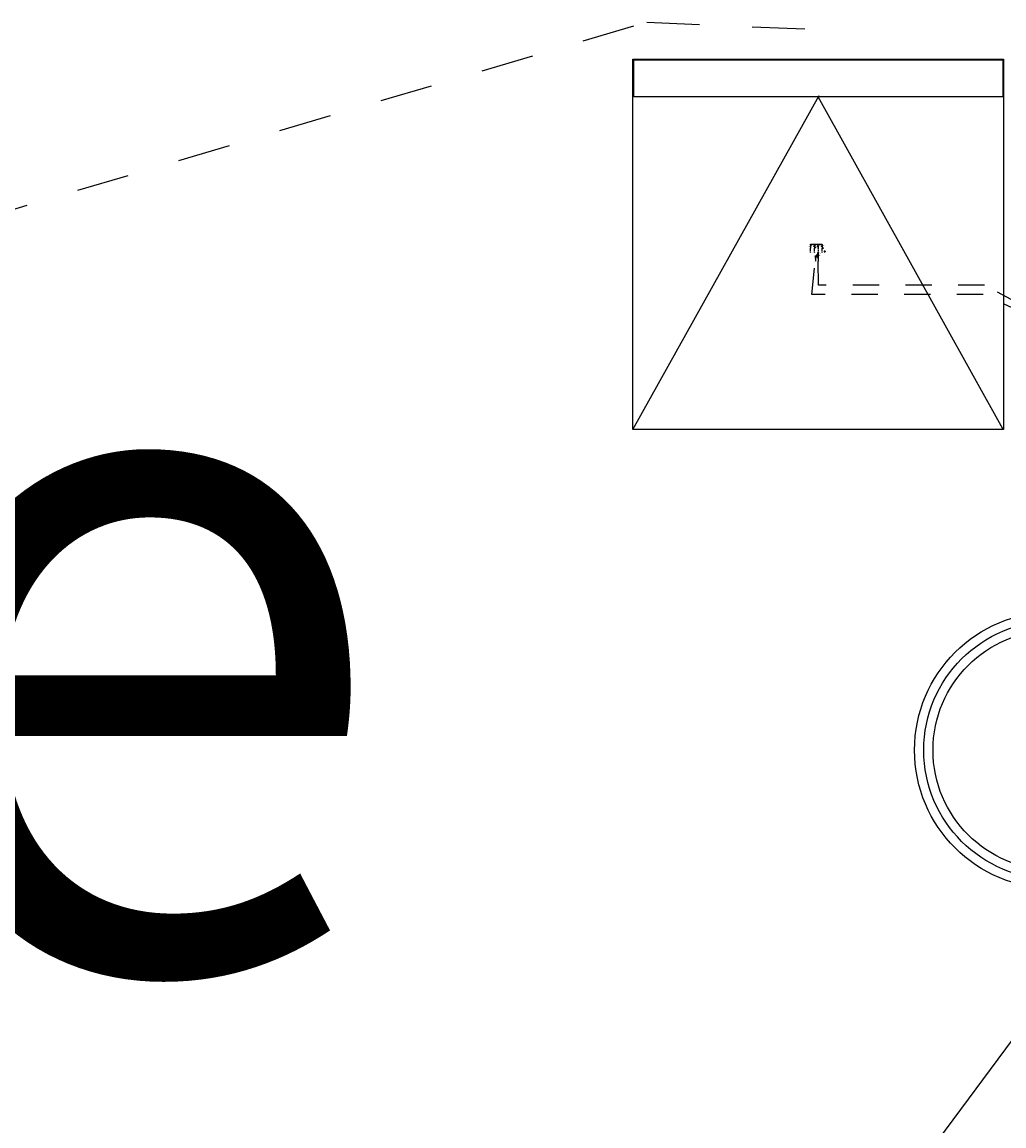
# Model space of a CAD drawing. Extents: x 612422 to 614866, y 6608474 to 6612002.
# Drawn here: x 613950 to 613988, y 6610441 to 6610483 of the extents above; entities that cross this region are included whole.
import ezdxf

# ---------------------------------------------------------------- set-up
doc = ezdxf.new("R2010")
doc.units = 0
for name, pattern in [('XKITLINE00', [0]), ('XKITLINE01', [2, 1, -1]), ('XKITLINE02', [4, 2, -2])]:
    doc.linetypes.add(name, pattern=pattern)

msp = doc.modelspace()

# ---------------------------------------------------------------- linework, layer by layer
at = {"color": 200, "linetype": 'XKITLINE02'}
for p, q in [((613933.223, 6610471.016), (613973.992, 6610483.074)), ((613973.992, 6610483.074), (613980.941, 6610482.77))]:
    msp.add_line(p, q, dxfattribs=at)
at = {"color": 200, "linetype": 'XKITLINE00'}
for p, q in [((613973.461, 6610467.609), (613973.461, 6610481.672)), ((613973.461, 6610481.672), (613987.524, 6610481.672)), ((613973.492, 6610480.241), (613973.492, 6610481.641)), ((613973.492, 6610481.641), (613987.492, 6610481.641)), ((613987.492, 6610481.641), (613987.492, 6610480.241)), ((613987.492, 6610481.641), (613987.492, 6610481.641)), ((613987.524, 6610481.672), (613987.524, 6610467.609)), ((613973.461, 6610467.609), (613980.532, 6610480.281)), ((613987.492, 6610480.241), (613973.492, 6610480.241)), ((613987.492, 6610467.641), (613980.492, 6610480.241)), ((613980.487, 6610474.641), (613980.497, 6610474.641)), ((613980.492, 6610474.636), (613980.492, 6610474.646)), ((613987.524, 6610467.609), (613973.461, 6610467.609))]:
    msp.add_line(p, q, dxfattribs=at)
at = {"color": 7, "linetype": 'XKITLINE00'}
for p, q in [((613980.169, 6610474.564), (613980.169, 6610474.561)), ((613980.172, 6610474.566), (613980.172, 6610474.559)), ((613980.174, 6610474.567), (613980.174, 6610474.557)), ((613980.174, 6610474.562), (613980.18, 6610474.563)), ((613980.184, 6610474.576), (613980.191, 6610474.576)), ((613980.184, 6610474.576), (613980.188, 6610474.574)), ((613980.188, 6610474.574), (613980.184, 6610474.571)), ((613980.184, 6610474.571), (613980.191, 6610474.571)), ((613980.193, 6610474.618), (613980.213, 6610474.618)), ((613980.197, 6610474.504), (613980.209, 6610474.504)), ((613980.203, 6610474.492), (613980.197, 6610474.504)), ((613980.203, 6610474.618), (613980.203, 6610474.614)), ((613980.209, 6610474.504), (613980.203, 6610474.492)), ((613980.217, 6610474.607), (613980.217, 6610474.597)), ((613980.221, 6610474.601), (613980.217, 6610474.607)), ((613980.225, 6610474.607), (613980.221, 6610474.601)), ((613980.225, 6610474.607), (613980.225, 6610474.597)), ((613980.314, 6610474.564), (613980.314, 6610474.561)), ((613980.316, 6610474.566), (613980.316, 6610474.559)), ((613980.319, 6610474.567), (613980.319, 6610474.557)), ((613980.319, 6610474.562), (613980.324, 6610474.563)), ((613980.329, 6610474.576), (613980.335, 6610474.576)), ((613980.329, 6610474.576), (613980.333, 6610474.574)), ((613980.333, 6610474.574), (613980.329, 6610474.571)), ((613980.329, 6610474.571), (613980.335, 6610474.571)), ((613980.338, 6610474.618), (613980.358, 6610474.618)), ((613980.342, 6610474.504), (613980.354, 6610474.504)), ((613980.348, 6610474.492), (613980.342, 6610474.504)), ((613980.348, 6610474.618), (613980.348, 6610474.614)), ((613980.348, 6610474.52), (613980.36, 6610474.52)), ((613980.354, 6610474.504), (613980.348, 6610474.492)), ((613980.36, 6610474.529), (613980.366, 6610474.529)), ((613980.36, 6610474.526), (613980.36, 6610474.514)), ((613980.39, 6610474.526), (613980.36, 6610474.526)), ((613980.36, 6610474.514), (613980.39, 6610474.514)), ((613980.362, 6610474.607), (613980.362, 6610474.597)), ((613980.366, 6610474.601), (613980.362, 6610474.607)), ((613980.37, 6610474.607), (613980.366, 6610474.601)), ((613980.366, 6610474.529), (613980.384, 6610474.511)), ((613980.37, 6610474.607), (613980.37, 6610474.597)), ((613980.39, 6610474.511), (613980.384, 6610474.511)), ((613980.39, 6610474.514), (613980.39, 6610474.526)), ((613980.39, 6610474.52), (613980.396, 6610474.52)), ((613980.396, 6610474.514), (613980.396, 6610474.526)), ((613980.399, 6610474.517), (613980.399, 6610474.523)), ((613980.402, 6610474.518), (613980.402, 6610474.521)), ((613980.458, 6610474.564), (613980.458, 6610474.561)), ((613980.461, 6610474.566), (613980.461, 6610474.559)), ((613980.463, 6610474.567), (613980.463, 6610474.557)), ((613980.463, 6610474.562), (613980.469, 6610474.563)), ((613980.473, 6610474.576), (613980.48, 6610474.576)), ((613980.473, 6610474.576), (613980.477, 6610474.574)), ((613980.477, 6610474.574), (613980.474, 6610474.571)), ((613980.474, 6610474.571), (613980.48, 6610474.571)), ((613980.504, 6610474.614), (613980.48, 6610474.614)), ((613980.48, 6610474.59), (613980.48, 6610474.614)), ((613980.48, 6610474.59), (613980.504, 6610474.59)), ((613980.486, 6610474.504), (613980.498, 6610474.504)), ((613980.492, 6610474.492), (613980.486, 6610474.504)), ((613980.498, 6610474.504), (613980.492, 6610474.492)), ((613980.504, 6610474.59), (613980.504, 6610474.614)), ((613980.508, 6610474.598), (613980.508, 6610474.606)), ((613980.512, 6610474.602), (613980.508, 6610474.606)), ((613980.512, 6610474.602), (613980.516, 6610474.606)), ((613980.516, 6610474.606), (613980.516, 6610474.598)), ((613980.603, 6610474.564), (613980.603, 6610474.561)), ((613980.605, 6610474.566), (613980.605, 6610474.559)), ((613980.608, 6610474.567), (613980.608, 6610474.557)), ((613980.608, 6610474.562), (613980.613, 6610474.563)), ((613980.618, 6610474.576), (613980.624, 6610474.576)), ((613980.618, 6610474.576), (613980.622, 6610474.574)), ((613980.622, 6610474.574), (613980.618, 6610474.571)), ((613980.618, 6610474.571), (613980.624, 6610474.571)), ((613980.627, 6610474.618), (613980.647, 6610474.618)), ((613980.631, 6610474.504), (613980.643, 6610474.504)), ((613980.637, 6610474.492), (613980.631, 6610474.504)), ((613980.637, 6610474.618), (613980.637, 6610474.614)), ((613980.643, 6610474.504), (613980.637, 6610474.492)), ((613980.651, 6610474.607), (613980.651, 6610474.597)), ((613980.655, 6610474.601), (613980.651, 6610474.607)), ((613980.659, 6610474.607), (613980.655, 6610474.601)), ((613980.659, 6610474.607), (613980.659, 6610474.597)), ((613980.36, 6610474.185), (613980.36, 6610474.182)), ((613980.363, 6610474.187), (613980.363, 6610474.181)), ((613980.366, 6610474.19), (613980.366, 6610474.178)), ((613980.372, 6610474.184), (613980.366, 6610474.184)), ((613980.371, 6610474.149), (613980.383, 6610474.125)), ((613980.377, 6610474.144), (613980.371, 6610474.141)), ((613980.371, 6610474.141), (613980.377, 6610474.13)), ((613980.372, 6610474.193), (613980.378, 6610474.193)), ((613980.372, 6610474.19), (613980.372, 6610474.178)), ((613980.402, 6610474.19), (613980.372, 6610474.19)), ((613980.372, 6610474.178), (613980.402, 6610474.178)), ((613980.377, 6610474.155), (613980.389, 6610474.155)), ((613980.382, 6610474.133), (613980.377, 6610474.144)), ((613980.377, 6610474.13), (613980.382, 6610474.133)), ((613980.377, 6610474.117), (613980.389, 6610474.117)), ((613980.383, 6610474.105), (613980.377, 6610474.117)), ((613980.396, 6610474.175), (613980.378, 6610474.193)), ((613980.383, 6610474.16), (613980.492, 6610474.16)), ((613980.383, 6610474.159), (613980.383, 6610474.151)), ((613980.383, 6610474.117), (613980.383, 6610474.125)), ((613980.383, 6610474.117), (613980.383, 6610474.095)), ((613980.389, 6610474.117), (613980.383, 6610474.105)), ((613980.383, 6610474.083), (613980.383, 6610474.061)), ((613980.383, 6610474.061), (613980.383, 6610474.038)), ((613980.383, 6610474.027), (613980.383, 6610474.004)), ((613980.402, 6610474.175), (613980.396, 6610474.175)), ((613980.402, 6610474.178), (613980.402, 6610474.19)), ((613980.414, 6610474.184), (613980.402, 6610474.184)), ((613980.435, 6610474.23), (613980.443, 6610474.23)), ((613980.435, 6610474.184), (613980.443, 6610474.184)), ((613980.439, 6610474.224), (613980.439, 6610474.236)), ((613980.439, 6610474.178), (613980.439, 6610474.19)), ((613980.445, 6610474.218), (613980.469, 6610474.23)), ((613980.445, 6610474.172), (613980.469, 6610474.184)), ((613980.461, 6610474.23), (613980.45, 6610474.224)), ((613980.45, 6610474.224), (613980.453, 6610474.219)), ((613980.461, 6610474.183), (613980.45, 6610474.178)), ((613980.45, 6610474.178), (613980.453, 6610474.172)), ((613980.453, 6610474.219), (613980.463, 6610474.225)), ((613980.453, 6610474.172), (613980.463, 6610474.178)), ((613980.463, 6610474.225), (613980.461, 6610474.23)), ((613980.463, 6610474.178), (613980.461, 6610474.183)), ((613980.477, 6610474.23), (613980.469, 6610474.23)), ((613980.477, 6610474.184), (613980.469, 6610474.184)), ((613980.48, 6610474.149), (613980.492, 6610474.125)), ((613980.486, 6610474.144), (613980.481, 6610474.141)), ((613980.481, 6610474.141), (613980.486, 6610474.13)), ((613980.492, 6610474.31), (613980.483, 6610474.296)), ((613980.483, 6610474.296), (613980.501, 6610474.296)), ((613980.483, 6610474.278), (613980.492, 6610474.273)), ((613980.486, 6610474.328), (613980.492, 6610474.34)), ((613980.498, 6610474.328), (613980.486, 6610474.328)), ((613980.486, 6610474.16), (613980.498, 6610474.16)), ((613980.486, 6610474.155), (613980.498, 6610474.155)), ((613980.492, 6610474.133), (613980.486, 6610474.144)), ((613980.486, 6610474.13), (613980.492, 6610474.133)), ((613980.486, 6610474.117), (613980.498, 6610474.117)), ((613980.492, 6610474.105), (613980.486, 6610474.117)), ((613980.492, 6610474.34), (613980.498, 6610474.328)), ((613980.501, 6610474.296), (613980.492, 6610474.31)), ((613980.492, 6610474.31), (613980.492, 6610474.31)), ((613980.501, 6610474.278), (613980.492, 6610474.273)), ((613980.492, 6610474.273), (613980.492, 6610474.264)), ((613980.492, 6610474.246), (613980.492, 6610474.23)), ((613980.492, 6610474.23), (613980.492, 6610474.207)), ((613980.492, 6610474.207), (613980.492, 6610474.184)), ((613980.492, 6610474.184), (613980.492, 6610474.16)), ((613980.492, 6610474.16), (613980.492, 6610474.166)), ((613980.492, 6610474.159), (613980.492, 6610474.151)), ((613980.492, 6610474.117), (613980.492, 6610474.125)), ((613980.492, 6610474.117), (613980.492, 6610474.095)), ((613980.498, 6610474.117), (613980.492, 6610474.105)), ((613980.492, 6610474.083), (613980.492, 6610474.061)), ((613980.492, 6610474.061), (613980.492, 6610474.038)), ((613980.492, 6610474.027), (613980.492, 6610474.004)), ((613980.498, 6610474.207), (613980.504, 6610474.207)), ((613980.72, 6610474.375), (613980.72, 6610474.359)), ((613980.756, 6610474.375), (613980.72, 6610474.375)), ((613980.72, 6610474.359), (613980.756, 6610474.359)), ((613980.724, 6610474.361), (613980.724, 6610474.373)), ((613980.724, 6610474.373), (613980.728, 6610474.373)), ((613980.724, 6610474.367), (613980.728, 6610474.367)), ((613980.734, 6610474.373), (613980.742, 6610474.373)), ((613980.738, 6610474.373), (613980.738, 6610474.361)), ((613980.746, 6610474.373), (613980.746, 6610474.363)), ((613980.752, 6610474.373), (613980.752, 6610474.363)), ((613980.756, 6610474.359), (613980.756, 6610474.375))]:
    msp.add_line(p, q, dxfattribs=at)
at = {"color": 5, "linetype": 'XKITLINE00'}
for p, q in [((613980.195, 6610474.563), (613980.18, 6610474.563)), ((613980.203, 6610474.563), (613980.195, 6610474.563)), ((613980.203, 6610474.642), (613980.348, 6610474.642)), ((613980.203, 6610474.617), (613980.203, 6610474.641)), ((613980.203, 6610474.639), (613980.348, 6610474.639)), ((613980.203, 6610474.617), (613980.203, 6610474.59)), ((613980.203, 6610474.59), (613980.203, 6610474.563)), ((613980.203, 6610474.563), (613980.203, 6610474.523)), ((613980.203, 6610474.523), (613980.203, 6610474.492)), ((613980.203, 6610474.459), (613980.203, 6610474.492)), ((613980.203, 6610474.408), (613980.203, 6610474.442)), ((613980.203, 6610474.375), (613980.203, 6610474.408)), ((613980.34, 6610474.563), (613980.324, 6610474.563)), ((613980.348, 6610474.563), (613980.34, 6610474.563)), ((613980.348, 6610474.642), (613980.492, 6610474.642)), ((613980.348, 6610474.617), (613980.348, 6610474.641)), ((613980.348, 6610474.639), (613980.492, 6610474.639)), ((613980.348, 6610474.617), (613980.348, 6610474.59)), ((613980.348, 6610474.59), (613980.348, 6610474.563)), ((613980.348, 6610474.563), (613980.348, 6610474.523)), ((613980.348, 6610474.523), (613980.348, 6610474.492)), ((613980.348, 6610474.459), (613980.348, 6610474.492)), ((613980.348, 6610474.408), (613980.348, 6610474.442)), ((613980.348, 6610474.375), (613980.348, 6610474.408)), ((613980.484, 6610474.563), (613980.469, 6610474.563)), ((613980.492, 6610474.563), (613980.484, 6610474.563)), ((613980.492, 6610474.642), (613980.637, 6610474.642)), ((613980.492, 6610474.613), (613980.492, 6610474.641)), ((613980.492, 6610474.639), (613980.637, 6610474.639)), ((613980.492, 6610474.59), (613980.492, 6610474.613)), ((613980.492, 6610474.563), (613980.492, 6610474.59)), ((613980.492, 6610474.563), (613980.492, 6610474.531)), ((613980.492, 6610474.531), (613980.492, 6610474.492)), ((613980.492, 6610474.492), (613980.492, 6610474.462)), ((613980.492, 6610474.446), (613980.492, 6610474.416)), ((613980.492, 6610474.416), (613980.492, 6610474.386)), ((613980.629, 6610474.563), (613980.613, 6610474.563)), ((613980.637, 6610474.563), (613980.629, 6610474.563)), ((613980.637, 6610474.617), (613980.637, 6610474.641)), ((613980.637, 6610474.617), (613980.637, 6610474.59)), ((613980.637, 6610474.59), (613980.637, 6610474.563)), ((613980.637, 6610474.563), (613980.637, 6610474.523)), ((613980.637, 6610474.523), (613980.637, 6610474.492)), ((613980.637, 6610474.459), (613980.637, 6610474.492)), ((613980.637, 6610474.408), (613980.637, 6610474.442)), ((613980.637, 6610474.375), (613980.637, 6610474.408)), ((613980.203, 6610474.324), (613980.203, 6610474.358)), ((613980.348, 6610474.324), (613980.348, 6610474.358)), ((613980.492, 6610474.37), (613980.492, 6610474.34)), ((613980.637, 6610474.324), (613980.637, 6610474.358))]:
    msp.add_line(p, q, dxfattribs=at)
at = {"color": 1, "linetype": 'XKITLINE00'}
for p, q in [((613980.186, 6610474.569), (613980.189, 6610474.569)), ((613980.187, 6610474.556), (613980.186, 6610474.569)), ((613980.186, 6610474.569), (613980.186, 6610474.569)), ((613980.189, 6610474.568), (613980.187, 6610474.568)), ((613980.187, 6610474.568), (613980.187, 6610474.557)), ((613980.187, 6610474.557), (613980.189, 6610474.557)), ((613980.189, 6610474.556), (613980.187, 6610474.556)), ((613980.189, 6610474.569), (613980.189, 6610474.556)), ((613980.189, 6610474.557), (613980.189, 6610474.568)), ((613980.331, 6610474.569), (613980.331, 6610474.556)), ((613980.334, 6610474.569), (613980.331, 6610474.569)), ((613980.331, 6610474.569), (613980.331, 6610474.569)), ((613980.333, 6610474.568), (613980.331, 6610474.568)), ((613980.331, 6610474.568), (613980.332, 6610474.557)), ((613980.331, 6610474.556), (613980.334, 6610474.556)), ((613980.332, 6610474.557), (613980.333, 6610474.557)), ((613980.333, 6610474.557), (613980.333, 6610474.568)), ((613980.334, 6610474.556), (613980.334, 6610474.569)), ((613980.478, 6610474.568), (613980.476, 6610474.568)), ((613980.476, 6610474.568), (613980.476, 6610474.557)), ((613980.476, 6610474.557), (613980.478, 6610474.557)), ((613980.478, 6610474.557), (613980.478, 6610474.568)), ((613980.481, 6610474.597), (613980.481, 6610474.591)), ((613980.487, 6610474.597), (613980.481, 6610474.597)), ((613980.481, 6610474.591), (613980.487, 6610474.591)), ((613980.487, 6610474.591), (613980.487, 6610474.597)), ((613980.62, 6610474.569), (613980.623, 6610474.569)), ((613980.62, 6610474.556), (613980.62, 6610474.569)), ((613980.62, 6610474.569), (613980.62, 6610474.569)), ((613980.622, 6610474.568), (613980.62, 6610474.568)), ((613980.62, 6610474.568), (613980.621, 6610474.557)), ((613980.623, 6610474.556), (613980.62, 6610474.556)), ((613980.621, 6610474.557), (613980.622, 6610474.557)), ((613980.622, 6610474.557), (613980.622, 6610474.568)), ((613980.623, 6610474.569), (613980.623, 6610474.556)), ((613980.674, 6610474.507), (613980.652, 6610474.507)), ((613980.652, 6610474.507), (613980.652, 6610474.477)), ((613980.652, 6610474.477), (613980.652, 6610474.507)), ((613980.652, 6610474.507), (613980.674, 6610474.507)), ((613980.652, 6610474.477), (613980.652, 6610474.507)), ((613980.667, 6610474.497), (613980.652, 6610474.477)), ((613980.652, 6610474.477), (613980.656, 6610474.487)), ((613980.66, 6610474.484), (613980.652, 6610474.477)), ((613980.674, 6610474.477), (613980.652, 6610474.477)), ((613980.656, 6610474.487), (613980.66, 6610474.484)), ((613980.659, 6610474.485), (613980.659, 6610474.485)), ((613980.678, 6610474.5), (613980.667, 6610474.487)), ((613980.667, 6610474.487), (613980.667, 6610474.497)), ((613980.674, 6610474.507), (613980.682, 6610474.492)), ((613980.682, 6610474.492), (613980.674, 6610474.477))]:
    msp.add_line(p, q, dxfattribs=at)
at = {"color": 3, "linetype": 'XKITLINE00'}
for p, q in [((613980.205, 6610474.613), (613980.201, 6610474.613)), ((613980.201, 6610474.613), (613980.201, 6610474.591)), ((613980.201, 6610474.591), (613980.205, 6610474.591)), ((613980.205, 6610474.591), (613980.205, 6610474.613)), ((613980.346, 6610474.613), (613980.35, 6610474.613)), ((613980.346, 6610474.591), (613980.346, 6610474.613)), ((613980.346, 6610474.613), (613980.346, 6610474.613)), ((613980.35, 6610474.613), (613980.346, 6610474.613)), ((613980.346, 6610474.613), (613980.346, 6610474.591)), ((613980.35, 6610474.591), (613980.346, 6610474.591)), ((613980.346, 6610474.591), (613980.35, 6610474.591)), ((613980.35, 6610474.613), (613980.35, 6610474.591)), ((613980.35, 6610474.591), (613980.35, 6610474.613)), ((613980.49, 6610474.613), (613980.494, 6610474.613)), ((613980.49, 6610474.591), (613980.49, 6610474.613)), ((613980.49, 6610474.613), (613980.49, 6610474.613)), ((613980.494, 6610474.613), (613980.49, 6610474.613)), ((613980.49, 6610474.613), (613980.49, 6610474.591)), ((613980.494, 6610474.591), (613980.49, 6610474.591)), ((613980.49, 6610474.591), (613980.494, 6610474.591)), ((613980.494, 6610474.613), (613980.494, 6610474.591)), ((613980.494, 6610474.591), (613980.494, 6610474.613)), ((613980.635, 6610474.613), (613980.635, 6610474.591)), ((613980.639, 6610474.613), (613980.635, 6610474.613)), ((613980.635, 6610474.613), (613980.635, 6610474.613)), ((613980.639, 6610474.613), (613980.635, 6610474.613)), ((613980.635, 6610474.613), (613980.635, 6610474.591)), ((613980.635, 6610474.591), (613980.639, 6610474.591)), ((613980.635, 6610474.591), (613980.639, 6610474.591)), ((613980.639, 6610474.591), (613980.639, 6610474.613)), ((613980.639, 6610474.591), (613980.639, 6610474.613))]:
    msp.add_line(p, q, dxfattribs=at)
at = {"color": 2, "linetype": 'XKITLINE00'}
for p, q in [((613980.498, 6610474.605), (613980.499, 6610474.606)), ((613980.5, 6610474.603), (613980.498, 6610474.605)), ((613980.5, 6610474.603), (613980.498, 6610474.6)), ((613980.498, 6610474.6), (613980.499, 6610474.6)), ((613980.499, 6610474.606), (613980.501, 6610474.606)), ((613980.499, 6610474.6), (613980.501, 6610474.6)), ((613980.502, 6610474.605), (613980.5, 6610474.603)), ((613980.502, 6610474.6), (613980.5, 6610474.603)), ((613980.5, 6610474.603), (613980.5, 6610474.603)), ((613980.501, 6610474.606), (613980.502, 6610474.605)), ((613980.501, 6610474.606), (613980.501, 6610474.606)), ((613980.501, 6610474.6), (613980.502, 6610474.6))]:
    msp.add_line(p, q, dxfattribs=at)
at = {"color": 4, "linetype": 'XKITLINE00'}
for p, q in [((613980.498, 6610474.531), (613980.504, 6610474.531)), ((613980.492, 6610474.318), (613980.492, 6610474.33)), ((613980.492, 6610474.246), (613980.492, 6610474.258))]:
    msp.add_line(p, q, dxfattribs=at)
at = {"color": 5, "linetype": 'XKITLINE01'}
for p, q in [((613980.25, 6610472.738), (613980.383, 6610474.004)), ((613980.5, 6610473.094), (613980.492, 6610474.004)), ((613986.75, 6610472.73), (613980.25, 6610472.738)), ((613986.797, 6610473.094), (613980.5, 6610473.094)), ((613988.449, 6610471.945), (613986.75, 6610472.73)), ((613989.926, 6610471.398), (613986.797, 6610473.094))]:
    msp.add_line(p, q, dxfattribs=at)
at = {"color": 7, "linetype": 'XKITLINE01'}
for p, q in [((613980.383, 6610474.16), (613980.383, 6610474.117)), ((613980.477, 6610474.23), (613980.434, 6610474.23)), ((613980.477, 6610474.184), (613980.434, 6610474.184)), ((613980.492, 6610474.16), (613980.492, 6610474.117))]:
    msp.add_line(p, q, dxfattribs=at)
at = {"color": 3, "linetype": 'XKITLINE01'}
for p, q in [((613980.434, 6610474.23), (613980.414, 6610474.23)), ((613980.434, 6610474.184), (613980.414, 6610474.184)), ((613980.492, 6610474.23), (613980.477, 6610474.23)), ((613980.492, 6610474.184), (613980.477, 6610474.184))]:
    msp.add_line(p, q, dxfattribs=at)
at = {"color": 200, "linetype": 'XKITLINE01'}
msp.add_line((613980.492, 6610474.246), (613980.492, 6610474.34), dxfattribs=at)
at = {"color": 0, "linetype": 'XKITLINE00'}
msp.add_line((613967.426, 6610416.879), (613995.82, 6610455.188), dxfattribs=at)
at = {"color": 4, "linetype": 'XKITLINE00'}
for centre, radius in [((613980.492, 6610474.531), 0.006), ((613980.492, 6610474.641), 0.001), ((613980.492, 6610474.3), 0.018), ((613980.492, 6610474.276), 0.018)]:
    msp.add_circle(centre, radius, dxfattribs=at)
at = {"color": 1, "linetype": 'XKITLINE00'}
msp.add_circle((613980.492, 6610474.641), 0.005, dxfattribs=at)
at = {"color": 2, "linetype": 'XKITLINE00'}
msp.add_circle((613980.5, 6610474.603), 0.003, dxfattribs=at)
at = {"color": 7, "linetype": 'XKITLINE00'}
for centre, radius in [((613980.383, 6610474.149), 0.002), ((613980.445, 6610474.23), 0.002), ((613980.445, 6610474.184), 0.002), ((613980.492, 6610474.207), 0.006), ((613980.492, 6610474.149), 0.002)]:
    msp.add_circle(centre, radius, dxfattribs=at)
at = {"color": 0, "linetype": 'XKITLINE00'}
for radius in [5.25, 4.9, 4.55]:
    msp.add_circle((613989.395, 6610455.441), radius, dxfattribs=at)
at = {"color": 7, "linetype": 'XKITLINE00'}
for centre, radius, start, end in [((613980.187, 6610474.562), 0.007, 118.645, -117.5), ((613980.188, 6610474.562), 0.007, -61.355, 62.5), ((613980.203, 6610474.603), 0.011, 28.073, 151.928), ((613980.203, 6610474.601), 0.011, -150.96, -29.04), ((613980.332, 6610474.562), 0.007, 118.645, -117.5), ((613980.333, 6610474.562), 0.007, -61.355, 62.5), ((613980.348, 6610474.603), 0.011, 28.073, 151.928), ((613980.348, 6610474.601), 0.011, -150.96, -29.04), ((613980.476, 6610474.562), 0.007, 118.645, -117.5), ((613980.477, 6610474.562), 0.007, -61.355, 62.5), ((613980.621, 6610474.562), 0.007, 118.645, -117.5), ((613980.622, 6610474.562), 0.007, -61.355, 62.5), ((613980.637, 6610474.603), 0.011, 28.073, 151.928), ((613980.637, 6610474.601), 0.011, -150.96, -29.04), ((613980.719, 6610474.358), 0.011, 15.255, 52.125), ((613980.727, 6610474.37), 0.003, -71.565, 71.565), ((613980.749, 6610474.364), 0.003, -161.565, -18.435)]:
    msp.add_arc(centre, radius, start, end, dxfattribs=at)

# ---------------------------------------------------------------- texts
at = {"color": 0}
msp.add_text('Koolimäe', height=26, dxfattribs=at).set_placement((613806.046, 6610447.107))
at = {"color": 7}
for s, height, p in [('K01ML', 0.018, (613980.117, 6610474.532)), ('K01KOL', 0.018, (613980.229, 6610474.594)), ('K03ML', 0.018, (613980.261, 6610474.532)), ('K03KOL', 0.018, (613980.378, 6610474.595)), ('K05ML', 0.018, (613980.41, 6610474.535)), ('K05VL', 0.018, (613980.521, 6610474.593)), ('K07ML', 0.018, (613980.551, 6610474.534)), ('10 kV', 0.015, (613980.581, 6610474.652)), ('K07KOL', 0.018, (613980.663, 6610474.594)), ('-', 0.01, (613980.402, 6610474.12)), ('-/-', 0.01, (613980.402, 6610474.11)), ('F1', 0.018, (613980.402, 6610474.13)), ('1500/5A', 0.015, (613980.509, 6610474.201)), ('T1', 0.018, (613980.512, 6610474.287)), ('-', 0.01, (613980.512, 6610474.119)), ('-/-', 0.01, (613980.512, 6610474.109)), ('F2', 0.018, (613980.512, 6610474.129)), (' 100kVA', 0.018, (613980.512, 6610474.269)), ('N01  0,4 kV', 0.015, (613980.703, 6610474.17))]:
    msp.add_text(s, height=height, dxfattribs=at).set_placement(p)
for s, rotation, p in [('AHXAMK-W.3x120+35Cu', 90, (613980.197, 6610474.337)), ('AJ6987', 90, (613980.217, 6610474.389)), ('AHXAMK-W.3x120+35Cu', 90, (613980.342, 6610474.337)), ('M86', 90, (613980.362, 6610474.401)), ('3xHXCMK 1x35', 90.138, (613980.485, 6610474.369)), ('AHXAMK-W.3x95+35Cu', 90, (613980.631, 6610474.341)), ('AJ Koitmetsa', 90, (613980.651, 6610474.365)), ('AXPK.4x120', 90, (613980.377, 6610474.021)), ('M86', 90, (613980.397, 6610474.049)), ('AXPK.4x120', 90, (613980.487, 6610474.021)), ('M86', 90, (613980.507, 6610474.049))]:
    msp.add_text(s, height=0.01, rotation=rotation, dxfattribs=at).set_placement(p)
at = {"color": 4, "width": 0.9}
for s, p in [('KPL246038', (613980.188, 6610474.308)), ('MPL435371', (613980.328, 6610473.982)), ('KPL246057', (613980.333, 6610474.308)), ('MPL435369', (613980.481, 6610473.981)), ('894', (613980.621, 6610474.307))]:
    msp.add_text(s, height=0.015, dxfattribs=at).set_placement(p)

doc.saveas('drawing.dxf')
